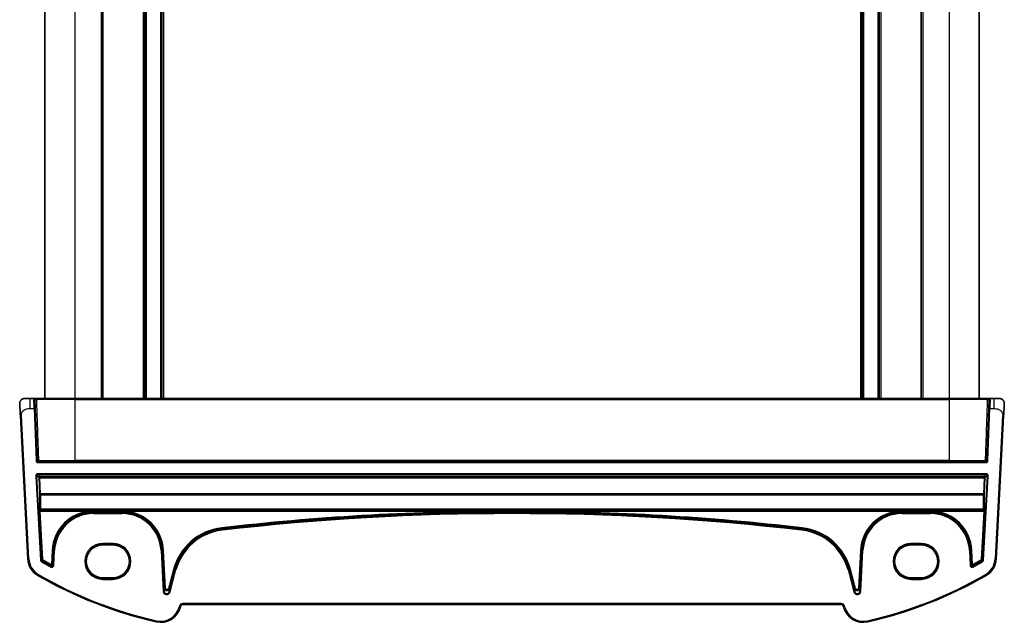
# Model space of a CAD drawing. Units: millimetres. Extents: x 0 to 6101, y 0 to 1124.
# Drawn here: x 2258 to 2453, y 686 to 805 of the extents above; entities that cross this region are included whole.
import ezdxf

# ---------------------------------------------------------------- set-up
doc = ezdxf.new("R2010")
doc.units = ezdxf.units.MM
doc.layers.add('Visible (ISO)', color=7, linetype='Continuous', lineweight=35)
doc.layers.add('Visible Narrow (ISO)', color=7, linetype='Continuous', lineweight=25)

msp = doc.modelspace()

# ---------------------------------------------------------------- linework, layer by layer
at = {"layer": 'Visible (ISO)'}
for p, q in [((2263.4278, 879.9503), (2263.4278, 729.9503)), ((2274.9278, 879.9503), (2274.9278, 729.9503)), ((2283.2278, 879.9503), (2283.2278, 729.9503)), ((2286.6278, 879.9503), (2286.6278, 729.9503)), ((2425.2278, 879.9503), (2425.2278, 729.9503)), ((2428.6278, 879.9503), (2428.6278, 729.9503)), ((2436.9278, 879.9503), (2436.9278, 729.9503)), ((2448.4278, 879.9503), (2448.4278, 729.9503)), ((2259.4816, 729.9503), (2260.5567, 729.9503)), ((2261.2981, 729.9503), (2260.5567, 729.9503)), ((2261.498, 729.7573), (2261.5609, 727.9573)), ((2262.0142, 729.9503), (2269.4278, 729.9503)), ((2442.4278, 729.9503), (2269.4278, 729.9503)), ((2442.4278, 729.9503), (2449.8414, 729.9503)), ((2450.2947, 727.9573), (2450.3575, 729.7573)), ((2451.2989, 729.9503), (2450.5574, 729.9503)), ((2451.2989, 729.9503), (2452.374, 729.9503)), ((2261.921, 717.6433), (2261.5609, 727.9573)), ((2450.2947, 727.9573), (2449.9345, 717.6433)), ((2258.609, 726.4924), (2260.0932, 698.1718)), ((2451.7623, 698.1718), (2453.2466, 726.4924)), ((2449.7346, 717.4503), (2262.1209, 717.4503)), ((2274.9278, 700.9567), (2276.9278, 700.9567)), ((2434.9278, 700.9567), (2436.9278, 700.9567)), ((2276.9278, 694.432), (2274.9278, 694.432)), ((2436.9278, 694.432), (2434.9278, 694.432)), ((2290.2339, 688.5931), (2290.2785, 688.7596)), ((2290.7614, 689.1302), (2421.0941, 689.1302)), ((2421.5771, 688.7596), (2421.6217, 688.5931))]:
    msp.add_line(p, q, dxfattribs=at)
for centre, radius, start, end in [((2259.4816, 728.9503), 1, 90, 129.517394), ((2261.2981, 729.7503), 0.2, 2, 90), ((2450.5574, 729.7503), 0.2, 90, 178), ((2452.374, 728.9503), 1, 50.482606, 90), ((2262.1209, 717.6503), 0.2, 182, 270), ((2449.7346, 717.6503), 0.2, 270, 358), ((2264.0877, 698.3811), 4, 183, 240.056602), ((2447.7678, 698.3811), 4, 299.943398, 357), ((2304.5184, 768.5692), 85, 240.056602, 257.052834), ((2407.3371, 768.5692), 85, 282.947166, 299.943398), ((2286.3702, 689.6284), 4, 257.052834, 345), ((2290.7614, 688.6302), 0.5, 90, 165), ((2421.0941, 688.6302), 0.5, 15, 90), ((2425.4854, 689.6284), 4, 195, 282.947166)]:
    msp.add_arc(centre, radius, start, end, dxfattribs=at)
for centre, major_axis in [((2274.9278, 697.6943), (0, -3.2624)), ((2276.9278, 697.6943), (0, 3.2624)), ((2434.9278, 697.6943), (0, -3.2624)), ((2436.9278, 697.6943), (0, 3.2624))]:
    msp.add_ellipse(centre, major_axis=major_axis, ratio=0.99999833, start_param=3.14159265, end_param=6.28318531, dxfattribs=at)
for points, knots in [([(2258.4829, 728.898), (2258.4817, 728.9213), (2258.4813, 728.9448), (2258.482, 728.9853), (2258.4828, 729.0025), (2258.4844, 729.0253), (2258.4848, 729.031), (2258.4902, 729.0936), (2258.5, 729.1498), (2258.5286, 729.2585), (2258.5472, 729.3118), (2258.5819, 729.3879), (2258.5932, 729.4105), (2258.6198, 729.4589), (2258.6355, 729.4844), (2258.6746, 729.5426), (2258.6989, 729.574), (2258.7431, 729.6253), (2258.7627, 729.6461), (2258.7936, 729.6762), (2258.8042, 729.6861), (2258.8204, 729.7006), (2258.8258, 729.7053), (2258.8353, 729.7134), (2258.8392, 729.7168), (2258.8431, 729.72), (2258.8442, 729.7209), (2258.8452, 729.7217)], [0, 0, 0, 0, 0.007537139, 0.007537139, 0.013133516, 0.013133516, 0.014998458, 0.014998458, 0.033705057, 0.033705057, 0.051404506, 0.051404506, 0.058885203, 0.058885203, 0.06814572, 0.06814572, 0.081314255, 0.081314255, 0.091130809, 0.091130809, 0.096068408, 0.096068408, 0.098537879, 0.098537879, 0.100416246, 0.100416246, 0.101122457, 0.101122457, 0.101122457, 0.101122457]), ([(2261.4913, 729.9503), (2261.4788, 729.9503), (2261.4667, 729.9503), (2261.4118, 729.9503), (2261.3754, 729.9503), (2261.3285, 729.9503), (2261.3139, 729.9503), (2261.3007, 729.9503), (2261.2981, 729.9503), (2261.2981, 729.9503)], [-0.041183132, -0.041183132, -0.041183132, -0.041183132, -0.036799005, -0.036799005, -0.0204438917, -0.0204438917, -0.0078630353, -0.0078630353, 0, 0, 0, 0]), ([(2261.6584, 729.9503), (2261.6555, 729.9503), (2261.6526, 729.9503), (2261.5938, 729.9503), (2261.5394, 729.9503), (2261.4913, 729.9503)], [-0.0589369085, -0.0589369085, -0.0589369085, -0.0589369085, -0.0580606523, -0.0580606523, -0.041183132, -0.041183132, -0.041183132, -0.041183132]), ([(2262.0142, 729.9503), (2261.9862, 729.9503), (2261.9521, 729.9503), (2261.8387, 729.9503), (2261.7472, 729.9503), (2261.6584, 729.9503)], [-0.0994123755, -0.0994123755, -0.0994123755, -0.0994123755, -0.0857007939, -0.0857007939, -0.0589369085, -0.0589369085, -0.0589369085, -0.0589369085]), ([(2450.1972, 729.9503), (2450.185, 729.9503), (2450.1727, 729.9503), (2450.1059, 729.9503), (2450.0514, 729.9503), (2449.9627, 729.9503), (2449.9268, 729.9503), (2449.8755, 729.9503), (2449.8574, 729.9503), (2449.8414, 729.9503)], [-0.0404744905, -0.0404744905, -0.0404744905, -0.0404744905, -0.0368005726, -0.0368005726, -0.0204447626, -0.0204447626, -0.0078633702, -0.0078633702, 0, 0, 0, 0]), ([(2450.3643, 729.9503), (2450.3638, 729.9503), (2450.3633, 729.9503), (2450.3126, 729.9503), (2450.2555, 729.9503), (2450.1972, 729.9503)], [-0.0582282432, -0.0582282432, -0.0582282432, -0.0582282432, -0.0580631257, -0.0580631257, -0.0404744905, -0.0404744905, -0.0404744905, -0.0404744905]), ([(2450.5574, 729.9503), (2450.5574, 729.9503), (2450.5496, 729.9503), (2450.5038, 729.9503), (2450.4427, 729.9503), (2450.3643, 729.9503)], [-0.0994123745, -0.0994123745, -0.0994123745, -0.0994123745, -0.0857044447, -0.0857044447, -0.0582282432, -0.0582282432, -0.0582282432, -0.0582282432]), ([(2453.0103, 729.7217), (2453.0353, 729.7012), (2453.0585, 729.6801), (2453.1056, 729.6328), (2453.1279, 729.6082), (2453.1719, 729.5543), (2453.1937, 729.5246), (2453.2292, 729.4697), (2453.2436, 729.4453), (2453.2688, 729.3978), (2453.28, 729.3746), (2453.3144, 729.2961), (2453.3324, 729.2413), (2453.3576, 729.1376), (2453.3657, 729.0881), (2453.3742, 728.9919), (2453.3751, 728.9445), (2453.3726, 728.898)], [0, 0, 0, 0, 0.011639359, 0.011639359, 0.023150403, 0.023150403, 0.035327194, 0.035327194, 0.044032408, 0.044032408, 0.05160766, 0.05160766, 0.069986112, 0.069986112, 0.086701552, 0.086701552, 0.102047145, 0.102047145, 0.102047145, 0.102047145]), ([(2258.4829, 728.898), (2258.4829, 728.898), (2258.4839, 728.8792), (2258.4915, 728.7339), (2258.5014, 728.5455), (2258.5216, 728.1595), (2258.5464, 727.6877), (2258.5665, 727.3033), (2258.5884, 726.8857), (2258.609, 726.4924)], [0, 0, 0, 0, 0.29837783, 0.29837783, 0.29837783, 0.685014, 0.685014, 0.685014, 1, 1, 1, 1]), ([(2453.2466, 726.4924), (2453.2696, 726.9329), (2453.2946, 727.41), (2453.3163, 727.8238), (2453.3405, 728.2855), (2453.3593, 728.6442), (2453.3671, 728.7923), (2453.3721, 728.8877), (2453.3726, 728.898), (2453.3726, 728.898)], [0, 0, 0, 0, 0.35283077, 0.35283077, 0.35283077, 0.74648264, 0.74648264, 0.74648264, 1, 1, 1, 1])]:
    msp.add_open_spline(points, degree=3, knots=knots, dxfattribs=at)
at = {"layer": 'Visible Narrow (ISO)'}
for p, q in [((2269.4278, 879.9503), (2269.4278, 729.9503)), ((2274.6278, 879.9503), (2274.6278, 729.9503)), ((2282.9278, 879.9503), (2282.9278, 729.9503)), ((2283.5278, 879.9503), (2283.5278, 729.9503)), ((2286.3278, 879.9503), (2286.3278, 729.9503)), ((2286.9278, 879.9503), (2286.9278, 729.9503)), ((2424.9278, 879.9503), (2424.9278, 729.9503)), ((2425.5278, 879.9503), (2425.5278, 729.9503)), ((2428.3278, 879.9503), (2428.3278, 729.9503)), ((2428.9278, 879.9503), (2428.9278, 729.9503)), ((2437.2278, 879.9503), (2437.2278, 729.9503)), ((2442.4278, 879.9503), (2442.4278, 729.9503)), ((2260.5567, 727.9503), (2260.5567, 729.9503)), ((2261.361, 727.9503), (2261.2981, 729.9503)), ((2269.4278, 729.7573), (2261.856, 729.7573)), ((2269.4278, 729.9503), (2269.4278, 729.7573)), ((2269.4278, 729.7573), (2442.4278, 729.7573)), ((2269.4278, 729.7573), (2269.4278, 717.6433)), ((2442.4278, 729.9503), (2442.4278, 729.7573)), ((2449.9995, 729.7573), (2442.4278, 729.7573)), ((2442.4278, 729.7573), (2442.4278, 717.6433)), ((2450.5574, 729.9503), (2450.4946, 727.9503)), ((2451.2989, 729.9503), (2451.2989, 727.9503)), ((2260.5567, 727.9503), (2261.361, 727.9503)), ((2261.5609, 727.9573), (2261.361, 727.9503)), ((2261.361, 727.9503), (2261.7212, 717.6363)), ((2450.1344, 717.6363), (2450.4946, 727.9503)), ((2450.4946, 727.9503), (2450.2947, 727.9573)), ((2450.4946, 727.9503), (2451.2989, 727.9503)), ((2258.609, 726.4924), (2258.8087, 726.5028)), ((2260.2929, 698.1823), (2258.8087, 726.5028)), ((2453.0468, 726.5028), (2451.5626, 698.1823)), ((2453.0468, 726.5028), (2453.2466, 726.4924)), ((2261.921, 717.6433), (2261.7212, 717.6363)), ((2262.1209, 717.2503), (2262.1209, 717.4503)), ((2262.1209, 717.2503), (2449.7346, 717.2503)), ((2262.2642, 717.6433), (2269.4278, 717.6433)), ((2269.4278, 717.4503), (2269.4278, 717.6433)), ((2442.4278, 717.6433), (2269.4278, 717.6433)), ((2442.4278, 717.4503), (2442.4278, 717.6433)), ((2442.4278, 717.6433), (2449.5914, 717.6433)), ((2449.7346, 717.4503), (2449.7346, 717.2503)), ((2450.1344, 717.6363), (2449.9345, 717.6433)), ((2261.6576, 714.6069), (2261.8572, 714.6179)), ((2261.6576, 714.6069), (2262.5805, 697.9649)), ((2262.7801, 697.976), (2261.8572, 714.6179)), ((2261.8572, 714.6179), (2262.2482, 714.2467)), ((2262.0568, 714.8289), (2262.0568, 715.0288)), ((2449.7988, 715.0288), (2262.0568, 715.0288)), ((2262.0568, 714.8289), (2449.7988, 714.8289)), ((2262.4477, 714.4577), (2262.0568, 714.8289)), ((2262.2482, 714.2467), (2262.4157, 711.0497)), ((2262.4477, 714.2404), (2262.4477, 714.4577)), ((2449.4078, 714.4577), (2262.4477, 714.4577)), ((2262.6153, 711.0434), (2262.4477, 714.2404)), ((2262.4477, 714.2404), (2449.4078, 714.2404)), ((2449.9984, 714.6179), (2449.0755, 697.976)), ((2449.4078, 714.2404), (2449.2403, 711.0434)), ((2449.275, 697.9649), (2450.1979, 714.6069)), ((2449.7988, 714.8289), (2449.4078, 714.4577)), ((2449.4078, 714.4577), (2449.4078, 714.2404)), ((2449.4398, 711.0497), (2449.6074, 714.2467)), ((2449.6074, 714.2467), (2449.9984, 714.6179)), ((2449.7988, 715.0288), (2449.7988, 714.8289)), ((2449.9984, 714.6179), (2450.1979, 714.6069)), ((2262.6153, 710.8725), (2262.6153, 711.0434)), ((2449.2403, 711.0434), (2262.6153, 711.0434)), ((2262.6153, 710.8725), (2449.2403, 710.8725)), ((2449.2403, 711.0434), (2449.2403, 710.8725)), ((2262.4287, 708.1361), (2262.3272, 708.0283)), ((2262.5354, 707.6396), (2262.3359, 707.6285)), ((2262.3359, 707.6285), (2262.8682, 698.0301)), ((2262.5267, 707.8394), (2262.6283, 707.9473)), ((2449.3288, 707.8394), (2262.5267, 707.8394)), ((2263.0677, 698.0411), (2262.5354, 707.6396)), ((2262.5354, 707.6396), (2272.8246, 707.6396)), ((2262.6283, 707.9473), (2262.6283, 708.016)), ((2449.2272, 708.016), (2262.6283, 708.016)), ((2262.6283, 707.9473), (2449.2272, 707.9473)), ((2272.8307, 707.4398), (2272.8246, 707.6396)), ((2273.0768, 707.4436), (2273.0768, 707.6415)), ((2278.7642, 707.6415), (2273.0768, 707.6415)), ((2278.7642, 707.6415), (2278.7642, 707.4436)), ((2279.0164, 707.6396), (2279.0102, 707.4398)), ((2279.0164, 707.6396), (2353.9551, 707.6396)), ((2353.9551, 707.6396), (2353.9559, 707.4397)), ((2357.9004, 707.6396), (2357.8996, 707.4397)), ((2357.9004, 707.6396), (2432.8392, 707.6396)), ((2432.8453, 707.4398), (2432.8392, 707.6396)), ((2433.0913, 707.4436), (2433.0913, 707.6415)), ((2438.7788, 707.6415), (2433.0913, 707.6415)), ((2438.7788, 707.6415), (2438.7788, 707.4436)), ((2439.031, 707.6396), (2439.0248, 707.4398)), ((2439.031, 707.6396), (2449.3201, 707.6396)), ((2449.3201, 707.6396), (2448.7878, 698.0411)), ((2448.9874, 698.0301), (2449.5197, 707.6285)), ((2449.2272, 708.016), (2449.2272, 707.9473)), ((2449.2272, 707.9473), (2449.3288, 707.8394)), ((2449.5197, 707.6285), (2449.3201, 707.6396)), ((2449.5284, 708.0283), (2449.4268, 708.1361)), ((2273.0768, 707.4436), (2278.7642, 707.4436)), ((2273.0768, 707.3523), (2273.0768, 707.4436)), ((2273.0768, 707.1524), (2273.0768, 707.3523)), ((2278.7642, 707.3523), (2273.0768, 707.3523)), ((2273.0768, 707.1524), (2278.7642, 707.1524)), ((2278.7642, 707.3523), (2278.7642, 707.4436)), ((2278.7642, 707.1524), (2278.7642, 707.3523)), ((2433.0913, 707.4436), (2438.7788, 707.4436)), ((2433.0913, 707.3523), (2433.0913, 707.4436)), ((2433.0913, 707.1524), (2433.0913, 707.3523)), ((2438.7788, 707.3523), (2433.0913, 707.3523)), ((2433.0913, 707.1524), (2438.7788, 707.1524)), ((2438.7788, 707.3523), (2438.7788, 707.4436)), ((2438.7788, 707.1524), (2438.7788, 707.3523)), ((2298.4727, 704.3393), (2298.4956, 704.1408)), ((2298.5061, 704.0501), (2298.4956, 704.1408)), ((2298.529, 703.8515), (2298.5061, 704.0501)), ((2413.3266, 703.8515), (2413.3495, 704.0501)), ((2413.3495, 704.0501), (2413.3599, 704.1408)), ((2413.3829, 704.3393), (2413.3599, 704.1408)), ((2264.8949, 699.8791), (2264.7482, 697.0801)), ((2264.8949, 699.8791), (2265.0945, 699.8686)), ((2264.9478, 697.0696), (2265.0945, 699.8686)), ((2265.1856, 699.8639), (2265.0313, 696.9188)), ((2265.1856, 699.8639), (2265.0945, 699.8686)), ((2265.3852, 699.8534), (2265.1856, 699.8639)), ((2265.2309, 696.9084), (2265.3852, 699.8534)), ((2276.9278, 701.2657), (2274.9278, 701.2657)), ((2274.9278, 701.0658), (2274.9278, 701.2657)), ((2274.9278, 701.0658), (2276.9278, 701.0658)), ((2274.9278, 701.0658), (2274.9278, 700.9567)), ((2276.9278, 701.2657), (2276.9278, 701.0658)), ((2276.9278, 701.0658), (2276.9278, 700.9567)), ((2286.4557, 699.8534), (2286.6553, 699.8639)), ((2286.4557, 699.8534), (2286.8786, 691.7848)), ((2286.6553, 699.8639), (2286.7465, 699.8686)), ((2287.0782, 691.7953), (2286.6553, 699.8639)), ((2286.9461, 699.8791), (2286.7465, 699.8686)), ((2286.7465, 699.8686), (2287.1392, 692.3756)), ((2287.3388, 692.3861), (2286.9461, 699.8791)), ((2424.9094, 699.8791), (2424.5167, 692.3861)), ((2424.7163, 692.3756), (2425.109, 699.8686)), ((2425.2002, 699.8639), (2424.7773, 691.7953)), ((2424.9094, 699.8791), (2425.109, 699.8686)), ((2424.9769, 691.7848), (2425.3998, 699.8534)), ((2425.2002, 699.8639), (2425.109, 699.8686)), ((2425.3998, 699.8534), (2425.2002, 699.8639)), ((2436.9278, 701.2657), (2434.9278, 701.2657)), ((2434.9278, 701.2657), (2434.9278, 701.0658)), ((2434.9278, 701.0658), (2436.9278, 701.0658)), ((2434.9278, 701.0658), (2434.9278, 700.9567)), ((2436.9278, 701.2657), (2436.9278, 701.0658)), ((2436.9278, 701.0658), (2436.9278, 700.9567)), ((2446.4703, 699.8534), (2446.6699, 699.8639)), ((2446.4703, 699.8534), (2446.6247, 696.9084)), ((2446.6699, 699.8639), (2446.7611, 699.8686)), ((2446.8243, 696.9188), (2446.6699, 699.8639)), ((2446.9607, 699.8791), (2446.7611, 699.8686)), ((2446.7611, 699.8686), (2446.9078, 697.0696)), ((2447.1074, 697.0801), (2446.9607, 699.8791)), ((2260.0932, 698.1718), (2260.2929, 698.1823)), ((2262.7801, 697.976), (2262.5805, 697.9649)), ((2262.7769, 697.6425), (2262.8783, 697.8148)), ((2263.0677, 698.0411), (2262.8682, 698.0301)), ((2263.0677, 698.0411), (2262.9665, 697.8688)), ((2448.8891, 697.8688), (2448.7878, 698.0411)), ((2448.9874, 698.0301), (2448.7878, 698.0411)), ((2448.9773, 697.8148), (2449.0786, 697.6425)), ((2449.275, 697.9649), (2449.0755, 697.976)), ((2451.7623, 698.1718), (2451.5626, 698.1823)), ((2264.7348, 696.7545), (2264.638, 696.5796)), ((2264.7482, 697.0801), (2264.651, 696.9054)), ((2264.9478, 697.0696), (2264.7482, 697.0801)), ((2265.2309, 696.9084), (2265.0313, 696.9188)), ((2288.9441, 696.117), (2287.9278, 692.3242)), ((2289.2253, 696.0416), (2288.0599, 691.6921)), ((2288.1209, 692.2724), (2289.1372, 696.0652)), ((2288.253, 691.6404), (2289.4184, 695.9899)), ((2288.9441, 696.117), (2289.1372, 696.0652)), ((2289.2253, 696.0416), (2289.1372, 696.0652)), ((2289.4184, 695.9899), (2289.2253, 696.0416)), ((2422.4371, 695.9899), (2422.6302, 696.0416)), ((2422.4371, 695.9899), (2423.6026, 691.6404)), ((2422.6302, 696.0416), (2422.7184, 696.0652)), ((2423.7957, 691.6921), (2422.6302, 696.0416)), ((2422.9115, 696.117), (2422.7184, 696.0652)), ((2422.7184, 696.0652), (2423.7347, 692.2724)), ((2423.9277, 692.3242), (2422.9115, 696.117)), ((2446.8243, 696.9188), (2446.6247, 696.9084)), ((2447.1074, 697.0801), (2446.9078, 697.0696)), ((2447.2045, 696.9054), (2447.1074, 697.0801)), ((2447.2176, 696.5796), (2447.1207, 696.7545)), ((2262.0912, 694.9151), (2262.191, 695.0884)), ((2274.9278, 694.3348), (2274.9278, 694.432)), ((2274.9278, 694.1349), (2274.9278, 694.3348)), ((2276.9278, 694.3348), (2274.9278, 694.3348)), ((2274.9278, 694.1349), (2276.9278, 694.1349)), ((2276.9278, 694.3348), (2276.9278, 694.432)), ((2276.9278, 694.1349), (2276.9278, 694.3348)), ((2434.9278, 694.3348), (2434.9278, 694.432)), ((2436.9278, 694.3348), (2434.9278, 694.3348)), ((2434.9278, 694.1349), (2434.9278, 694.3348)), ((2434.9278, 694.1349), (2436.9278, 694.1349)), ((2436.9278, 694.3348), (2436.9278, 694.432)), ((2436.9278, 694.3348), (2436.9278, 694.1349)), ((2449.7644, 694.9151), (2449.6646, 695.0884)), ((2287.1392, 692.3756), (2287.0782, 691.7953)), ((2287.1392, 692.3756), (2287.3388, 692.3861)), ((2287.9278, 692.3242), (2288.1209, 692.2724)), ((2288.0599, 691.6921), (2288.1209, 692.2724)), ((2423.7347, 692.2724), (2423.9277, 692.3242)), ((2423.7347, 692.2724), (2423.7957, 691.6921)), ((2424.5167, 692.3861), (2424.7163, 692.3756)), ((2424.7773, 691.7953), (2424.7163, 692.3756)), ((2287.0782, 691.7953), (2286.8786, 691.7848)), ((2288.253, 691.6404), (2288.0599, 691.6921)), ((2423.7957, 691.6921), (2423.6026, 691.6404)), ((2424.9769, 691.7848), (2424.7773, 691.7953)), ((2290.0853, 688.8114), (2290.0407, 688.6449)), ((2290.2339, 688.5931), (2290.0407, 688.6449)), ((2290.2785, 688.7596), (2290.0853, 688.8114)), ((2290.7614, 689.1302), (2290.7614, 689.3302)), ((2421.0941, 689.3302), (2290.7614, 689.3302)), ((2421.0941, 689.1302), (2421.0941, 689.3302)), ((2421.5771, 688.7596), (2421.7703, 688.8114)), ((2421.6217, 688.5931), (2421.8149, 688.6449)), ((2421.8149, 688.6449), (2421.7703, 688.8114)), ((2285.474, 685.7301), (2285.5188, 685.925)), ((2426.3816, 685.7301), (2426.3368, 685.925))]:
    msp.add_line(p, q, dxfattribs=at)
for centre, radius, start, end in [((2262.1209, 717.6503), 0.4, 182, 270), ((2449.7346, 717.6503), 0.4, 270, 358), ((2273.0768, 699.4503), 8.1931, 91.763842, 177), ((2278.7642, 699.4503), 8.1931, 3, 88.236158), ((2355.9278, 206.4503), 501.1931, 90.22551, 96.582666), ((2355.9278, 206.4503), 501.1931, 83.417334, 89.77449), ((2433.0913, 699.4503), 8.1931, 91.763842, 177), ((2438.7788, 699.4503), 8.1931, 3, 88.236158), ((2273.0768, 699.4503), 7.9933, 91.763842, 177), ((2273.0768, 699.4503), 7.902, 90, 177), ((2273.0768, 699.4503), 7.7021, 90, 177), ((2278.7642, 699.4503), 7.902, 3, 90), ((2278.7642, 699.4503), 7.7021, 3, 90), ((2278.7642, 699.4503), 7.9933, 3, 88.236158), ((2355.9278, 206.4503), 500.9933, 90.22551, 96.582666), ((2355.9278, 206.4503), 500.902, 83.417334, 96.582666), ((2355.9278, 206.4503), 500.7021, 83.417334, 96.582666), ((2355.9278, 206.4503), 500.9933, 83.417334, 89.77449), ((2433.0913, 699.4503), 7.9933, 91.763842, 177), ((2433.0913, 699.4503), 7.902, 90, 177), ((2433.0913, 699.4503), 7.7021, 90, 177), ((2438.7788, 699.4503), 7.902, 3, 90), ((2438.7788, 699.4503), 7.7021, 3, 90), ((2438.7788, 699.4503), 7.9933, 3, 88.236158), ((2299.7558, 693.22), 11.1931, 96.582666, 165), ((2299.7558, 693.22), 10.9933, 96.582666, 165), ((2299.7558, 693.22), 10.902, 96.582666, 165), ((2299.7558, 693.22), 10.7021, 96.582666, 165), ((2412.0997, 693.22), 10.7021, 15, 83.417334), ((2412.0997, 693.22), 10.902, 15, 83.417334), ((2412.0997, 693.22), 10.9933, 15, 83.417334), ((2412.0997, 693.22), 11.1931, 15, 83.417334), ((2274.9278, 697.7003), 3.5654, 90, 270), ((2274.9278, 697.7003), 3.3655, 90, 270), ((2276.9278, 697.7003), 3.5654, 270, 90), ((2276.9278, 697.7003), 3.3655, 270, 90), ((2434.9278, 697.7003), 3.5654, 90, 270), ((2434.9278, 697.7003), 3.3655, 90, 270), ((2436.9278, 697.7003), 3.5654, 270, 90), ((2436.9278, 697.7003), 3.3655, 270, 90), ((2264.0877, 698.3811), 3.8, 183, 240.056602), ((2304.5184, 768.5692), 82.098, 239.522485, 241.014616), ((2304.5184, 768.5692), 82.0067, 239.556429, 240.912289), ((2304.5184, 768.5692), 81.8069, 239.556429, 240.912289), ((2407.3371, 768.5692), 81.8069, 299.087711, 300.443571), ((2407.3371, 768.5692), 82.098, 298.985384, 300.477515), ((2407.3371, 768.5692), 82.0067, 299.087711, 300.443571), ((2447.7678, 698.3811), 3.8, 299.943398, 357), ((2304.5184, 768.5692), 82.2979, 239.522485, 241.014616), ((2407.3371, 768.5692), 82.2979, 298.985384, 300.477515), ((2304.5184, 768.5692), 84.8, 240.056602, 257.052834), ((2407.3371, 768.5692), 84.8, 282.947166, 299.943398), ((2286.3702, 689.6284), 3.8, 257.052834, 345), ((2290.7614, 688.6302), 0.7, 90, 165), ((2421.0941, 688.6302), 0.7, 15, 90), ((2425.4854, 689.6284), 3.8, 195, 282.947166)]:
    msp.add_arc(centre, radius, start, end, dxfattribs=at)
for centre, major_axis, ratio, start_param, end_param in [((2262.0142, 729.7503), (0, 0.2), 0.79117757, 0, 1.53588974), ((2449.8414, 729.7503), (0, 0.2), 0.79117757, 4.74729557, 6.28318531), ((2262.1209, 717.6503), (-0.1999, -0.007), 0.08561928, 0, 2.36706326), ((2262.1209, 717.6503), (0, -0.2), 0.71684131, 0, 1.53588971), ((2449.7346, 717.6503), (0.1999, -0.007), 0.08561929, 3.91612203, 6.28318528), ((2449.7346, 717.6503), (0, -0.2), 0.71684132, 4.74729557, 6.28318531), ((2262.0573, 714.6285), (-0.2904, 0.2758), 0.99871643, 5.47252962, 7.09744276), ((2262.0573, 714.6285), (-0.1456, 0.1382), 0.99616079, 5.47252962, 7.09744276), ((2262.4477, 714.2578), (-0.1377, -0.145), 0.99871643, 3.90173329, 5.52664643), ((2262.4477, 714.2578), (-0.1997, -0.0105), 0.0870372, 0.03490659, 1.56623493), ((2449.4078, 714.2578), (-0.1377, 0.145), 0.99871643, 3.89813153, 5.52304467), ((2449.4078, 714.2578), (0.1997, -0.0105), 0.0870372, 4.71695038, 6.24827872), ((2449.7983, 714.6285), (0.2904, 0.2758), 0.99871643, 5.46892786, 7.093841), ((2449.7983, 714.6285), (0.1456, 0.1382), 0.99616079, 5.46892786, 7.093841), ((2263.068, 701.4458), (0.5663, -10.2), 0.03473459, 3.48323685, 3.99507972), ((2262.6153, 711.0608), (-0.1997, -0.0105), 0.0870372, 0.03490659, 1.56623493), ((2262.6153, 711.0608), (-0.1998, 0.0084), 0.94146327, 0.10331466, 1.61025281), ((2263.2676, 701.4569), (-0.5664, 10), 0.03542488, 0.34156644, 0.8534093), ((2448.588, 701.4569), (-0.5664, -10), 0.03542488, 2.28818335, 2.80002622), ((2449.2403, 711.0608), (0.1998, 0.0084), 0.94146327, 4.67293249, 6.17987065), ((2449.2403, 711.0608), (0.1997, -0.0105), 0.0870372, 4.71695038, 6.24827872), ((2448.7875, 701.4458), (0.5663, 10.2), 0.03473459, 5.42969824, 5.94154111), ((2262.3498, 707.6285), (0.0222, -0.4), 0.03473459, 3.17457066, 4.71046041), ((2262.5267, 708.0393), (0.1456, -0.1372), 0.99885089, 3.9532527, 5.46750179), ((2262.6283, 708.1471), (-0.1999, -0.005), 0.65578637, 0.04606864, 1.55428432), ((2262.6283, 708.1471), (0.1456, -0.1372), 0.99885089, 3.9532527, 5.46750179), ((2262.5494, 707.6396), (-0.0223, 0.2), 0.06883226, 0.02723562, 1.56312536), ((2449.2272, 708.1471), (0.1999, -0.005), 0.65578637, 4.72890098, 6.23711667), ((2449.2272, 708.1471), (0.1456, 0.1372), 0.99885089, 3.95727617, 5.47152526), ((2449.3062, 707.6396), (-0.0223, -0.2), 0.06883226, 1.5784673, 3.11435704), ((2449.3288, 708.0393), (0.1456, 0.1372), 0.99885089, 3.95727617, 5.47152526), ((2449.5057, 707.6285), (0.0222, 0.4), 0.03473459, 4.71431755, 6.2502073), ((2263.0677, 698.0411), (-0.1047, 0.1704), 0.99921898, 1.07554375, 2.05894977), ((2448.7878, 698.0411), (-0.1047, -0.1704), 0.99921898, 1.08264288, 2.0660489), ((2264.7482, 697.0801), (0.175, 0.0968), 0.99783046, 3.70030837, 5.72446959), ((2447.1074, 697.0801), (0.175, -0.0968), 0.99783046, 3.70030837, 5.72446959), ((2287.6385, 692.4041), (-0.0525, -0.4998), 0.99486743, 4.87326919, 7.69310142), ((2287.6385, 692.4041), (-0.0321, -0.3057), 0.97597845, 4.87326919, 7.69310142), ((2424.2171, 692.4041), (0.0525, -0.4998), 0.99486743, 4.87326919, 7.69310142), ((2424.2171, 692.4041), (0.0321, -0.3057), 0.97597845, 4.87326919, 7.69310142), ((2287.5778, 691.8269), (-0.075, -0.7133), 0.97597845, 4.87326919, 7.69310142), ((2287.5778, 691.8269), (-0.0546, -0.5192), 0.95779338, 4.87326919, 7.69310142), ((2424.2778, 691.8269), (0.075, -0.7133), 0.97597845, 4.87326919, 7.69310142), ((2424.2778, 691.8269), (0.0546, -0.5192), 0.95779338, 4.87326919, 7.69310142)]:
    msp.add_ellipse(centre, major_axis=major_axis, ratio=ratio, start_param=start_param, end_param=end_param, dxfattribs=at)
for points, knots in [([(2261.498, 729.7573), (2261.498, 729.7586), (2261.4992, 729.7599), (2261.5057, 729.763), (2261.5129, 729.7648), (2261.5363, 729.7683), (2261.5544, 729.7698), (2261.6041, 729.7719), (2261.6381, 729.7721), (2261.7191, 729.7703), (2261.7667, 729.7676), (2261.8248, 729.7618), (2261.842, 729.7596), (2261.856, 729.7573)], [0, 0, 0, 0, 0.0078630353, 0.0078630353, 0.0204438917, 0.0204438917, 0.036799005, 0.036799005, 0.0580606523, 0.0580606523, 0.0857007939, 0.0857007939, 0.0994123755, 0.0994123755, 0.0994123755, 0.0994123755]), ([(2262.2642, 717.6433), (2262.23, 718.6567), (2262.1958, 719.67), (2262.1231, 721.8272), (2262.0845, 722.9711), (2262.046, 724.1147), (2262.0121, 725.1211), (2261.9782, 726.1273), (2261.9149, 728.0081), (2261.8854, 728.8828), (2261.856, 729.7573)], [-1.25695182, -1.25695182, -1.25695182, -1.25695182, -0.95162124, -0.95162124, -0.60682044, -0.60682044, -0.60682044, -0.30341022, -0.30341022, -0.03953224, -0.03953224, -0.03953224, -0.03953224]), ([(2449.9995, 729.7573), (2449.9701, 728.8839), (2449.9407, 728.0104), (2449.8775, 726.1319), (2449.8437, 725.1269), (2449.8098, 724.1217), (2449.7712, 722.9769), (2449.7326, 721.8318), (2449.6598, 719.6723), (2449.6256, 718.6579), (2449.5914, 717.6433)], [0.03953224, 0.03953224, 0.03953224, 0.03953224, 0.30306313, 0.30306313, 0.60612626, 0.60612626, 0.60612626, 0.95127415, 0.95127415, 1.25695182, 1.25695182, 1.25695182, 1.25695182]), ([(2449.9995, 729.7573), (2450.0076, 729.7586), (2450.0167, 729.7599), (2450.0424, 729.763), (2450.0605, 729.7648), (2450.1049, 729.7683), (2450.1322, 729.7698), (2450.195, 729.7719), (2450.2304, 729.7721), (2450.3003, 729.7703), (2450.331, 729.7675), (2450.3538, 729.7618), (2450.3576, 729.7596), (2450.3575, 729.7573)], [0, 0, 0, 0, 0.0078633702, 0.0078633702, 0.0204447626, 0.0204447626, 0.0368005726, 0.0368005726, 0.0580631257, 0.0580631257, 0.0857044447, 0.0857044447, 0.0994123745, 0.0994123745, 0.0994123745, 0.0994123745]), ([(2258.8087, 726.5028), (2258.7922, 726.8188), (2258.8298, 727.1487), (2259.0634, 727.4155), (2259.3136, 727.7012), (2259.7473, 727.8844), (2260.137, 727.9313), (2260.2857, 727.9492), (2260.4274, 727.9503), (2260.5567, 727.9503)], [0, 0, 0, 0, 0.40337672, 0.40337672, 0.40337672, 0.83524546, 0.83524546, 0.83524546, 1, 1, 1, 1]), ([(2451.2989, 727.9503), (2451.5845, 727.9503), (2451.9389, 727.9263), (2452.2647, 727.7866), (2452.6443, 727.6239), (2452.9303, 727.3257), (2453.0166, 726.998), (2453.0596, 726.8346), (2453.0555, 726.6685), (2453.0468, 726.5028)], [0, 0, 0, 0, 0.36411195, 0.36411195, 0.36411195, 0.78847337, 0.78847337, 0.78847337, 1, 1, 1, 1]), ([(2357.9004, 707.6396), (2357.2429, 707.6409), (2356.5853, 707.6415), (2355.2702, 707.6415), (2354.6127, 707.6409), (2353.9551, 707.6396)], [0, 0, 0, 0, 0.197264068, 0.197264068, 0.394528136, 0.394528136, 0.394528136, 0.394528136]), ([(2353.9559, 707.4397), (2354.6132, 707.4423), (2355.2705, 707.4436), (2356.5851, 707.4436), (2357.2423, 707.4423), (2357.8996, 707.4397)], [-0.394528136, -0.394528136, -0.394528136, -0.394528136, -0.197264068, -0.197264068, 0, 0, 0, 0]), ([(2262.5805, 697.9649), (2262.584, 697.9015), (2262.6029, 697.8389), (2262.6563, 697.7484), (2262.683, 697.7159), (2262.7334, 697.671), (2262.7545, 697.6557), (2262.7769, 697.6425)], [-0.0393137889, -0.0393137889, -0.0393137889, -0.0393137889, -0.0202543858, -0.0202543858, -0.0077901484, -0.0077901484, 0, 0, 0, 0]), ([(2262.8682, 698.0301), (2262.8524, 698.0204), (2262.8366, 698.0107), (2262.8208, 698.001), (2262.8118, 697.9955), (2262.8028, 697.9899), (2262.7893, 697.9816), (2262.7847, 697.9788), (2262.7801, 697.976)], [-0.30093298, -0.30093298, -0.30093298, -0.30093298, -0.160376766, -0.160376766, -0.160376766, -0.080188383, -0.080188383, -0.039338021, -0.039338021, -0.039338021, -0.039338021]), ([(2262.8783, 697.8148), (2262.8671, 697.8213), (2262.8565, 697.829), (2262.8313, 697.8514), (2262.8179, 697.8677), (2262.7913, 697.913), (2262.7818, 697.9442), (2262.7801, 697.976)], [0, 0, 0, 0, 0.0077901484, 0.0077901484, 0.0202543858, 0.0202543858, 0.0393137889, 0.0393137889, 0.0393137889, 0.0393137889]), ([(2262.8783, 697.8148), (2262.8829, 697.8176), (2262.8875, 697.8204), (2262.9011, 697.8287), (2262.9101, 697.8342), (2262.9191, 697.8398), (2262.9349, 697.8494), (2262.9507, 697.8591), (2262.9665, 697.8688)], [0.039332719, 0.039332719, 0.039332719, 0.039332719, 0.080188383, 0.080188383, 0.160376766, 0.160376766, 0.160376766, 0.30093298, 0.30093298, 0.30093298, 0.30093298]), ([(2448.8891, 697.8688), (2448.9049, 697.8591), (2448.9207, 697.8495), (2448.9364, 697.8398), (2448.9455, 697.8343), (2448.9545, 697.8287), (2448.9681, 697.8204), (2448.9727, 697.8176), (2448.9773, 697.8148)], [-0.30093298, -0.30093298, -0.30093298, -0.30093298, -0.160427321, -0.160427321, -0.160427321, -0.080213661, -0.080213661, -0.039332719, -0.039332719, -0.039332719, -0.039332719]), ([(2449.0755, 697.976), (2449.0747, 697.963), (2449.0728, 697.9501), (2449.0644, 697.9174), (2449.0561, 697.8981), (2449.0281, 697.8536), (2449.0047, 697.8309), (2448.9773, 697.8148)], [0, 0, 0, 0, 0.0077902488, 0.0077902488, 0.0202546469, 0.0202546469, 0.0393137889, 0.0393137889, 0.0393137889, 0.0393137889]), ([(2449.0755, 697.976), (2449.0709, 697.9788), (2449.0663, 697.9816), (2449.0527, 697.9899), (2449.0437, 697.9955), (2449.0347, 698.001), (2449.0189, 698.0107), (2449.0032, 698.0204), (2448.9874, 698.0301)], [0.039338021, 0.039338021, 0.039338021, 0.039338021, 0.080213661, 0.080213661, 0.160427321, 0.160427321, 0.160427321, 0.30093298, 0.30093298, 0.30093298, 0.30093298]), ([(2449.0786, 697.6425), (2449.1334, 697.6747), (2449.1803, 697.7202), (2449.2363, 697.8091), (2449.2529, 697.8478), (2449.2696, 697.9132), (2449.2736, 697.939), (2449.275, 697.9649)], [-0.0393137889, -0.0393137889, -0.0393137889, -0.0393137889, -0.0202546469, -0.0202546469, -0.0077902488, -0.0077902488, 0, 0, 0, 0]), ([(2264.638, 696.5796), (2264.7058, 696.542), (2264.7848, 696.5247), (2264.9324, 696.5359), (2265.001, 696.5602), (2265.1035, 696.631), (2265.1417, 696.6709), (2265.1925, 696.7521), (2265.2091, 696.7909), (2265.2256, 696.8565), (2265.2295, 696.8824), (2265.2309, 696.9084)], [-0.0809407681, -0.0809407681, -0.0809407681, -0.0809407681, -0.0576647212, -0.0576647212, -0.0365480628, -0.0365480628, -0.0203044793, -0.0203044793, -0.0078094151, -0.0078094151, 0, 0, 0, 0]), ([(2264.651, 696.9054), (2264.656, 696.8965), (2264.6609, 696.8875), (2264.675, 696.8621), (2264.6842, 696.8456), (2264.6934, 696.8291), (2264.7024, 696.8129), (2264.7114, 696.7966), (2264.7252, 696.7718), (2264.73, 696.7631), (2264.7348, 696.7545)], [-0.301350711, -0.301350711, -0.301350711, -0.301350711, -0.254901553, -0.254901553, -0.168961603, -0.168961603, -0.168961603, -0.084480802, -0.084480802, -0.039387201, -0.039387201, -0.039387201, -0.039387201]), ([(2265.0313, 696.9188), (2265.0306, 696.9058), (2265.0287, 696.8928), (2265.0205, 696.8599), (2265.0122, 696.8405), (2264.9868, 696.7998), (2264.9678, 696.7798), (2264.9166, 696.7444), (2264.8822, 696.7323), (2264.8084, 696.7268), (2264.7688, 696.7355), (2264.7348, 696.7545)], [0, 0, 0, 0, 0.0078094151, 0.0078094151, 0.0203044793, 0.0203044793, 0.0365480628, 0.0365480628, 0.0576647212, 0.0576647212, 0.0809407681, 0.0809407681, 0.0809407681, 0.0809407681]), ([(2265.0313, 696.9188), (2265.0265, 696.9275), (2265.0217, 696.9361), (2265.0079, 696.961), (2264.999, 696.9772), (2264.99, 696.9934), (2264.9808, 697.0099), (2264.9717, 697.0264), (2264.9577, 697.0518), (2264.9527, 697.0607), (2264.9478, 697.0696)], [0.039387201, 0.039387201, 0.039387201, 0.039387201, 0.084480802, 0.084480802, 0.168961603, 0.168961603, 0.168961603, 0.254901553, 0.254901553, 0.301350711, 0.301350711, 0.301350711, 0.301350711]), ([(2446.6247, 696.9084), (2446.6287, 696.8309), (2446.6559, 696.7548), (2446.7435, 696.6355), (2446.8005, 696.5902), (2446.9148, 696.5407), (2446.9689, 696.5295), (2447.0647, 696.5294), (2447.1064, 696.5359), (2447.1708, 696.5566), (2447.1948, 696.567), (2447.2176, 696.5796)], [-0.0809407681, -0.0809407681, -0.0809407681, -0.0809407681, -0.0576645916, -0.0576645916, -0.0365479806, -0.0365479806, -0.0203044336, -0.0203044336, -0.0078093976, -0.0078093976, 0, 0, 0, 0]), ([(2446.9078, 697.0696), (2446.9029, 697.0607), (2446.8979, 697.0518), (2446.8839, 697.0265), (2446.8748, 697.0101), (2446.8657, 696.9936), (2446.8567, 696.9774), (2446.8477, 696.9611), (2446.8339, 696.9362), (2446.8291, 696.9275), (2446.8243, 696.9188)], [-0.301350711, -0.301350711, -0.301350711, -0.301350711, -0.255094245, -0.255094245, -0.169346986, -0.169346986, -0.169346986, -0.084673493, -0.084673493, -0.039387201, -0.039387201, -0.039387201, -0.039387201]), ([(2447.1207, 696.7545), (2447.1093, 696.7481), (2447.0973, 696.7429), (2447.065, 696.7324), (2447.0442, 696.7291), (2446.9962, 696.7291), (2446.9691, 696.7347), (2446.912, 696.7594), (2446.8835, 696.7821), (2446.8397, 696.8418), (2446.8262, 696.88), (2446.8243, 696.9188)], [0, 0, 0, 0, 0.0078093976, 0.0078093976, 0.0203044336, 0.0203044336, 0.0365479806, 0.0365479806, 0.0576645916, 0.0576645916, 0.0809407681, 0.0809407681, 0.0809407681, 0.0809407681]), ([(2447.1207, 696.7545), (2447.1256, 696.7632), (2447.1304, 696.7718), (2447.1442, 696.7968), (2447.1533, 696.813), (2447.1623, 696.8293), (2447.1715, 696.8458), (2447.1806, 696.8622), (2447.1947, 696.8876), (2447.1996, 696.8965), (2447.2045, 696.9054)], [0.039387201, 0.039387201, 0.039387201, 0.039387201, 0.084673493, 0.084673493, 0.169346986, 0.169346986, 0.169346986, 0.255094245, 0.255094245, 0.301350711, 0.301350711, 0.301350711, 0.301350711])]:
    msp.add_open_spline(points, degree=3, knots=knots, dxfattribs=at)
for points in [[(2273.0768, 707.6415), (2272.9927, 707.6415), (2272.9086, 707.6409), (2272.8246, 707.6396)], [(2279.0164, 707.6396), (2278.9324, 707.6409), (2278.8483, 707.6415), (2278.7642, 707.6415)], [(2433.0913, 707.6415), (2433.0073, 707.6415), (2432.9232, 707.6409), (2432.8392, 707.6396)], [(2439.031, 707.6396), (2438.9469, 707.6409), (2438.8628, 707.6415), (2438.7788, 707.6415)], [(2272.8307, 707.4398), (2272.9127, 707.4423), (2272.9948, 707.4436), (2273.0768, 707.4436)], [(2278.7642, 707.4436), (2278.8462, 707.4436), (2278.9282, 707.4423), (2279.0102, 707.4398)], [(2432.8453, 707.4398), (2432.9273, 707.4423), (2433.0093, 707.4436), (2433.0913, 707.4436)], [(2438.7788, 707.4436), (2438.8608, 707.4436), (2438.9428, 707.4423), (2439.0248, 707.4398)]]:
    msp.add_open_spline(points, degree=3, dxfattribs=at)

doc.saveas('drawing.dxf')
